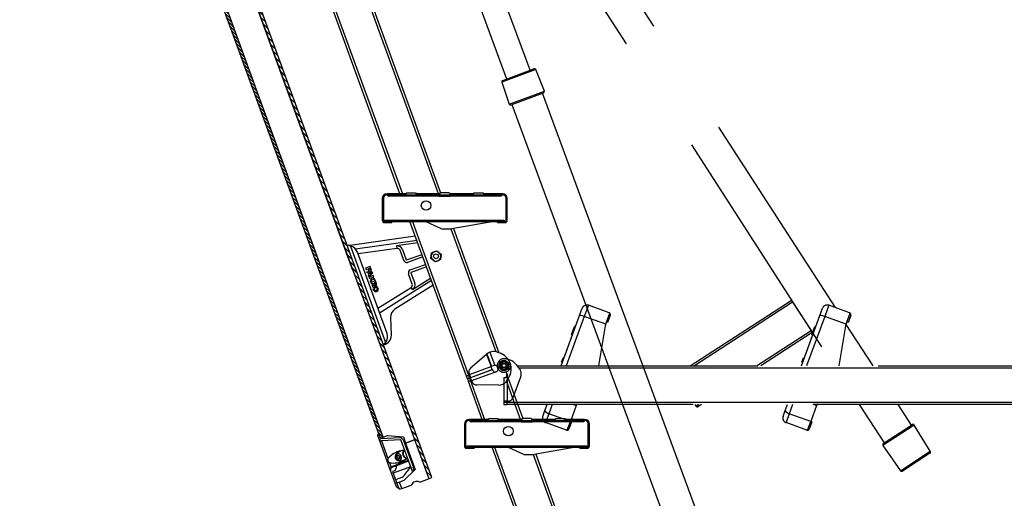
# Model space of a CAD drawing. Units: inches. Extents: x 0 to 15467, y 0 to 4113.
# Drawn here: x 4995 to 5302, y 2935 to 3085 of the extents above; entities that cross this region are included whole.
import ezdxf

# ---------------------------------------------------------------- set-up
doc = ezdxf.new("R2010")
doc.units = ezdxf.units.IN
doc.header["$MEASUREMENT"] = 0
doc.linetypes.add('HIDDEN', pattern=[0.375, 0.25, -0.125])
doc.layers.add('CONSTRUCTION', color=40, linetype='Continuous', lineweight=20)
doc.layers.add('FAKRO TEXT', color=80, linetype='Continuous', lineweight=9)
doc.layers.add('FAKRO LOFT LADDERS', color=7, linetype='Continuous')

# ---------------------------------------------------------------- blocks, each defined once
blk = doc.blocks.new('SE1')
at = {"layer": 'FAKRO LOFT LADDERS', "color": 7, "linetype": 'HIDDEN', "ltscale": 50}
for p, q in [((128.463, 164.922), (154.835, 124.009)), ((127.053, 164.005), (154.782, 120.97)), ((141.545, 123.591), (141.687, 123.979)), ((143.088, 123.735), (142.007, 124.128)), ((147.303, 120.97), (152.561, 124.387)), ((152.561, 124.387), (152.627, 124.287)), ((152.627, 124.287), (153.586, 122.811)), ((154.045, 123.591), (154.187, 123.979)), ((155.588, 123.735), (154.507, 124.128)), ((140.592, 120.97), (141.545, 123.591)), ((142.913, 123.139), (143.123, 123.713)), ((142.954, 123.251), (143.04, 123.486)), ((143.096, 123.466), (143.011, 123.231)), ((143.148, 123.607), (143.096, 123.466)), ((153.092, 120.97), (154.045, 123.591)), ((155.413, 123.139), (155.623, 123.713)), ((155.454, 123.251), (155.54, 123.486)), ((155.596, 123.466), (155.511, 123.231)), ((155.648, 123.607), (155.596, 123.466)), ((141.135, 122.61), (141.289, 123.033)), ((141.348, 123.049), (141.289, 123.033)), ((142.886, 123.063), (142.528, 120.97)), ((142.913, 123.139), (142.886, 123.063)), ((143.011, 123.231), (142.954, 123.251)), ((153.635, 122.61), (153.789, 123.033)), ((153.848, 123.049), (153.789, 123.033)), ((155.386, 123.063), (155.028, 120.97)), ((155.413, 123.139), (155.386, 123.063)), ((156.81, 120.97), (155.409, 123.126)), ((155.511, 123.231), (155.454, 123.251)), ((140.764, 121.444), (141.17, 122.56)), ((141.135, 122.61), (141.17, 122.56)), ((153.651, 122.71), (150.973, 120.97)), ((153.264, 121.444), (153.67, 122.56)), ((153.586, 122.811), (153.651, 122.71)), ((153.635, 122.61), (153.67, 122.56)), ((153.651, 122.71), (153.664, 122.69)), ((140.614, 121.177), (140.691, 121.388)), ((140.75, 121.404), (140.691, 121.388)), ((153.114, 121.177), (153.191, 121.388)), ((153.25, 121.404), (153.191, 121.388)), ((137.347, 120.896), (137.372, 121.038)), ((137.458, 120.804), (137.347, 120.896)), ((137.372, 121.038), (137.398, 121.181)), ((137.398, 121.181), (137.533, 121.23)), ((137.533, 121.23), (137.669, 121.279)), ((137.669, 121.279), (137.779, 121.187)), ((137.779, 121.187), (137.89, 121.094)), ((137.865, 120.952), (137.84, 120.81)), ((137.89, 121.094), (137.865, 120.952)), ((138.451, 120.808), (138.292, 121.014)), ((138.326, 120.97), (185.519, 120.97)), ((137.569, 120.711), (137.458, 120.804)), ((137.704, 120.76), (137.569, 120.711)), ((137.619, 120.645), (137.669, 120.645)), ((137.619, 120.37), (137.619, 119.145)), ((137.619, 120.37), (137.669, 120.37)), ((137.84, 120.81), (137.704, 120.76)), ((137.769, 120.421), (137.769, 120.595)), ((137.794, 120.52), (137.794, 120.495)), ((138.485, 120.382), (138.08, 119.307)), ((137.619, 119.145), (137.619, 119.095)), ((137.769, 119.145), (137.619, 119.145)), ((137.619, 119.145), (137.619, 119.145)), ((137.794, 119.145), (137.619, 119.145)), ((137.619, 119.095), (137.619, 118.97)), ((137.619, 118.97), (137.769, 118.97)), ((137.769, 119.145), (137.769, 119.095)), ((137.769, 119.145), (137.769, 119.145)), ((137.769, 119.145), (137.769, 119.145)), ((137.769, 119.095), (137.769, 118.97)), ((184.951, 118.97), (137.769, 118.97)), ((137.794, 119.145), (137.846, 119.145)), ((139.747, 118.65), (139.864, 118.97)), ((141.373, 118.906), (141.071, 118.077)), ((141.396, 118.97), (141.373, 118.906)), ((147.615, 118.877), (147.555, 118.97)), ((147.861, 118.948), (147.719, 118.855)), ((147.853, 118.97), (147.863, 118.955)), ((147.865, 118.95), (147.863, 118.955)), ((147.896, 118.97), (147.865, 118.95)), ((152.247, 118.65), (152.364, 118.97)), ((153.873, 118.906), (153.571, 118.077)), ((153.896, 118.97), (153.873, 118.906)), ((156.082, 118.97), (157.384, 116.967)), ((158.809, 117.893), (158.109, 118.97)), ((139.635, 118.341), (139.747, 118.65)), ((152.135, 118.341), (152.247, 118.65)), ((140.865, 117.627), (139.784, 118.02)), ((140.905, 117.621), (141.071, 118.077)), ((140.988, 117.848), (141.071, 118.077)), ((141.044, 117.828), (140.993, 117.687)), ((141.127, 118.056), (141.044, 117.828)), ((141.071, 118.077), (141.127, 118.056)), ((141.13, 118.063), (141.073, 118.083)), ((141.13, 118.063), (141.127, 118.056)), ((153.365, 117.627), (152.284, 118.02)), ((153.405, 117.621), (153.571, 118.077)), ((153.488, 117.848), (153.571, 118.077)), ((153.544, 117.828), (153.493, 117.687)), ((153.627, 118.056), (153.544, 117.828)), ((153.571, 118.077), (153.627, 118.056)), ((153.63, 118.063), (153.573, 118.083)), ((153.63, 118.063), (153.627, 118.056)), ((157.391, 116.972), (158.802, 117.888)), ((158.804, 117.89), (158.847, 117.918)), ((159.787, 116.528), (158.95, 117.893)), ((157.327, 116.838), (158.234, 115.519)), ((157.389, 116.97), (157.346, 116.942)), ((159.764, 116.426), (158.336, 115.499))]:
    blk.add_line(p, q, dxfattribs=at)
at = {"layer": 'FAKRO LOFT LADDERS', "color": 7, "linetype": 'Continuous', "ltscale": 50}
for p, q in [((138.975, 136.363), (133.242, 151.932)), ((132.334, 150.636), (137.756, 135.914)), ((132.208, 129.939), (128.447, 140.274)), ((128.574, 140.274), (132.336, 129.939)), ((134.209, 129.939), (130.592, 139.876)), ((130.712, 139.897), (134.319, 129.989)), ((139.274, 136.395), (137.507, 135.744)), ((137.552, 135.839), (139.179, 136.438)), ((139.719, 135.28), (139.274, 136.395)), ((137.507, 135.744), (137.892, 134.607)), ((137.892, 134.607), (139.719, 135.28)), ((137.987, 134.56), (139.677, 135.183)), ((137.988, 134.561), (139.676, 135.182)), ((150.412, 105.888), (139.63, 135.165)), ((138.034, 134.578), (145.758, 113.605)), ((131.289, 129.689), (131.289, 128.539)), ((131.349, 129.689), (131.349, 128.539)), ((132.529, 129.939), (131.539, 129.939)), ((134.226, 129.864), (131.635, 129.864)), ((134.252, 129.804), (131.635, 129.804)), ((132.476, 129.864), (132.564, 129.989)), ((132.564, 129.989), (133.014, 129.989)), ((133.014, 129.989), (133.101, 129.864)), ((134.237, 129.939), (133.049, 129.939)), ((134.226, 129.864), (134.314, 129.989)), ((137.442, 129.864), (134.226, 129.864)), ((134.279, 129.939), (134.237, 129.939)), ((134.252, 129.804), (134.825, 129.804)), ((134.314, 129.989), (134.322, 129.989)), ((134.755, 129.989), (134.322, 129.989)), ((134.755, 129.989), (134.764, 129.989)), ((134.764, 129.989), (134.851, 129.864)), ((134.841, 129.939), (134.799, 129.939)), ((137.442, 129.804), (134.825, 129.804)), ((136.029, 129.939), (134.841, 129.939)), ((135.976, 129.864), (136.064, 129.989)), ((136.064, 129.989), (136.514, 129.989)), ((136.514, 129.989), (136.601, 129.864)), ((137.539, 129.939), (136.549, 129.939)), ((137.729, 128.539), (137.729, 129.689)), ((137.789, 128.539), (137.789, 129.689)), ((131.429, 128.559), (137.629, 128.559)), ((131.429, 128.499), (131.429, 128.559)), ((137.629, 128.559), (137.629, 128.499)), ((131.389, 128.499), (131.789, 128.499)), ((131.389, 128.439), (131.789, 128.439)), ((131.429, 128.499), (137.629, 128.499)), ((131.789, 128.499), (131.789, 128.439)), ((133.941, 125.178), (132.732, 128.499)), ((132.86, 128.499), (133.131, 127.754)), ((134.223, 128.176), (133.582, 128.476)), ((134.338, 128.122), (134.223, 128.176)), ((134.343, 128.12), (134.338, 128.122)), ((134.866, 128.099), (134.444, 128.099)), ((137.207, 121.702), (134.879, 128.099)), ((137.089, 128.499), (134.911, 128.103)), ((134.999, 128.119), (137.35, 121.661)), ((137.289, 128.499), (137.689, 128.499)), ((137.289, 128.439), (137.289, 128.499)), ((137.289, 128.439), (137.689, 128.439)), ((129.616, 127.266), (133.01, 127.737)), ((133.098, 127.496), (129.906, 127.052)), ((133.131, 127.754), (135.777, 120.484)), ((129.457, 127.23), (129.562, 127.268)), ((129.569, 127.249), (129.562, 127.268)), ((129.616, 127.266), (129.636, 127.212)), ((129.636, 127.212), (131.464, 122.19)), ((132.055, 127.087), (130.031, 126.806)), ((133.143, 127.372), (132.037, 127.218)), ((132.037, 127.218), (132.055, 127.091)), ((132.055, 127.087), (132.055, 127.091)), ((132.214, 126.992), (132.218, 126.993)), ((132.409, 126.455), (132.214, 126.992)), ((132.339, 127.037), (132.534, 126.501)), ((133.988, 126.91), (134.121, 126.966)), ((134.121, 126.966), (134.236, 126.88)), ((131.538, 122.666), (129.999, 126.895)), ((132.409, 126.455), (132.413, 126.457)), ((132.56, 126.488), (133.358, 126.779)), ((133.404, 126.654), (132.605, 126.364)), ((133.821, 126.566), (133.838, 126.71)), ((133.936, 126.48), (133.821, 126.566)), ((133.838, 126.71), (133.855, 126.853)), ((133.855, 126.853), (133.988, 126.91)), ((134.052, 126.393), (133.936, 126.48)), ((134.317, 126.507), (134.185, 126.45)), ((134.236, 126.88), (134.352, 126.793)), ((134.335, 126.65), (134.317, 126.507)), ((134.352, 126.793), (134.335, 126.65)), ((130.663, 126.145), (130.428, 126.06)), ((130.428, 126.06), (130.449, 126.001)), ((130.449, 126.001), (130.543, 126.035)), ((130.543, 126.035), (130.582, 125.93)), ((130.582, 125.93), (130.629, 125.947)), ((130.59, 126.052), (130.637, 126.069)), ((130.629, 125.947), (130.59, 126.052)), ((130.637, 126.069), (130.693, 125.917)), ((130.74, 125.934), (130.663, 126.145)), ((132.605, 126.364), (132.604, 126.368)), ((132.749, 125.97), (133.547, 126.26)), ((133.593, 126.136), (132.794, 125.845)), ((134.185, 126.45), (134.052, 126.393)), ((130.512, 125.827), (130.494, 125.879)), ((130.494, 125.879), (130.765, 125.863)), ((130.567, 125.824), (130.512, 125.827)), ((130.609, 125.707), (130.567, 125.824)), ((130.57, 125.67), (130.609, 125.707)), ((130.588, 125.619), (130.57, 125.67)), ((130.787, 125.805), (130.588, 125.619)), ((130.834, 125.675), (130.599, 125.59)), ((130.599, 125.59), (130.62, 125.531)), ((130.62, 125.531), (130.698, 125.56)), ((130.725, 125.816), (130.621, 125.821)), ((130.621, 125.821), (130.649, 125.744)), ((130.649, 125.744), (130.725, 125.816)), ((130.757, 125.528), (130.664, 125.41)), ((130.684, 125.355), (130.801, 125.504)), ((130.693, 125.917), (130.74, 125.934)), ((130.698, 125.56), (130.757, 125.528)), ((130.761, 125.583), (130.855, 125.617)), ((130.893, 125.511), (130.761, 125.583)), ((130.765, 125.863), (130.787, 125.805)), ((130.801, 125.504), (130.919, 125.441)), ((130.855, 125.617), (130.834, 125.675)), ((130.919, 125.441), (130.893, 125.511)), ((132.852, 125.237), (132.657, 125.774)), ((132.782, 125.819), (132.977, 125.283)), ((132.863, 124.95), (133.808, 125.543)), ((130.664, 125.41), (130.684, 125.355)), ((130.936, 125.394), (130.701, 125.308)), ((130.701, 125.308), (130.723, 125.249)), ((130.723, 125.249), (130.817, 125.284)), ((130.825, 125.26), (130.763, 125.138)), ((130.763, 125.138), (130.787, 125.073)), ((130.787, 125.073), (130.849, 125.196)), ((130.817, 125.284), (130.825, 125.26)), ((130.843, 124.918), (130.833, 124.946)), ((130.911, 125.318), (130.864, 125.301)), ((130.864, 125.301), (130.894, 125.218)), ((130.89, 124.935), (130.88, 124.963)), ((130.906, 125.103), (130.911, 125.105)), ((130.941, 125.236), (130.911, 125.318)), ((130.923, 125.056), (130.928, 125.058)), ((130.988, 125.253), (130.936, 125.394)), ((131.021, 125.015), (131.031, 124.986)), ((131.061, 123.977), (132.792, 125.062)), ((131.068, 125.032), (131.078, 125.004)), ((133.855, 125.415), (131.154, 123.722)), ((133.941, 125.178), (131.953, 123.931)), ((132.795, 125.059), (132.792, 125.062)), ((132.863, 124.95), (132.795, 125.059)), ((135.664, 120.443), (133.941, 125.178)), ((130.988, 124.894), (130.983, 124.892)), ((131.005, 124.847), (131, 124.845)), ((142.007, 124.128), (141.795, 123.546)), ((152.627, 124.287), (147.523, 120.97)), ((154.507, 124.128), (154.295, 123.546)), ((131.719, 123.483), (131.763, 122.591)), ((141.795, 123.546), (140.858, 120.97)), ((142.913, 123.139), (141.795, 123.546)), ((143.04, 123.486), (143.096, 123.466)), ((154.295, 123.546), (153.358, 120.97)), ((155.413, 123.139), (154.295, 123.546)), ((155.54, 123.486), (155.596, 123.466)), ((150.753, 120.97), (153.586, 122.811)), ((131.437, 122.118), (131.343, 122.084)), ((131.349, 122.065), (131.443, 122.1)), ((131.443, 122.1), (131.437, 122.118)), ((131.443, 122.1), (131.46, 122.105)), ((131.464, 122.19), (131.489, 122.12)), ((136.717, 121.575), (135.875, 120.851)), ((136.717, 121.575), (136.949, 120.938)), ((136.731, 121.611), (136.973, 120.946)), ((136.889, 121.686), (137.138, 121.003)), ((137.37, 121.655), (137.211, 121.701)), ((135.82, 120.527), (136.949, 120.938)), ((136.973, 120.946), (136.949, 120.938)), ((137.009, 120.773), (136.949, 120.938)), ((137.065, 120.98), (136.973, 120.946)), ((137.273, 120.922), (137.29, 120.875)), ((137.29, 120.875), (137.307, 120.828)), ((137.347, 120.896), (137.372, 121.038)), ((137.458, 120.804), (137.347, 120.896)), ((137.372, 121.038), (137.398, 121.181)), ((137.398, 121.181), (137.533, 121.23)), ((137.533, 121.23), (137.669, 121.279)), ((137.669, 121.279), (137.779, 121.187)), ((137.779, 121.187), (137.89, 121.094)), ((137.865, 120.952), (137.84, 120.81)), ((137.89, 121.094), (137.865, 120.952)), ((185.519, 120.85), (138.418, 120.85)), ((135.664, 120.443), (135.782, 120.486)), ((135.716, 120.302), (135.664, 120.443)), ((135.716, 120.302), (135.833, 120.345)), ((135.833, 120.345), (135.716, 120.302)), ((135.782, 120.486), (135.829, 120.503)), ((135.833, 120.345), (135.782, 120.486)), ((135.803, 120.576), (135.82, 120.527)), ((135.88, 120.362), (135.82, 120.527)), ((135.829, 120.503), (135.829, 120.503)), ((135.829, 120.503), (135.88, 120.362)), ((135.829, 120.503), (135.829, 120.503)), ((135.833, 120.345), (135.88, 120.362)), ((135.88, 120.362), (135.833, 120.345)), ((135.833, 120.345), (135.885, 120.204)), ((137.031, 120.781), (135.88, 120.362)), ((137.009, 120.773), (135.88, 120.362)), ((135.88, 120.362), (135.88, 120.362)), ((135.931, 120.221), (135.88, 120.362)), ((135.88, 120.362), (135.88, 120.362)), ((135.94, 120.198), (135.88, 120.362)), ((137.209, 120.66), (135.94, 120.198)), ((137.031, 120.781), (137.048, 120.734)), ((137.232, 120.668), (137.209, 120.66)), ((137.569, 120.711), (137.458, 120.804)), ((137.704, 120.76), (137.569, 120.711)), ((137.84, 120.81), (137.704, 120.76)), ((137.728, 120.149), (137.867, 120.369)), ((137.794, 120.495), (137.794, 119.145)), ((137.837, 120.322), (138.594, 118.243)), ((135.716, 120.302), (135.767, 120.162)), ((135.885, 120.204), (135.767, 120.162)), ((136.484, 118.193), (135.767, 120.162)), ((135.88, 120.203), (136.611, 118.193)), ((135.931, 120.221), (135.885, 120.204)), ((135.932, 120.221), (135.931, 120.221)), ((135.931, 120.221), (135.932, 120.221)), ((135.94, 120.198), (135.958, 120.149)), ((137.339, 119.971), (136.19, 119.984)), ((138.484, 118.193), (137.756, 120.194)), ((137.619, 119.095), (137.769, 119.095)), ((137.769, 119.09), (184.864, 119.09)), ((140.13, 118.97), (139.953, 118.484)), ((141.373, 118.906), (141.197, 118.97)), ((147.678, 118.918), (147.615, 118.877)), ((147.644, 118.97), (147.678, 118.918)), ((147.678, 118.918), (147.758, 118.97)), ((147.678, 118.918), (147.719, 118.855)), ((147.861, 118.948), (147.847, 118.97)), ((152.63, 118.97), (152.453, 118.484)), ((153.873, 118.906), (153.697, 118.97)), ((139.953, 118.484), (139.784, 118.02)), ((141.071, 118.077), (139.953, 118.484)), ((152.453, 118.484), (152.284, 118.02)), ((153.571, 118.077), (152.453, 118.484)), ((135.564, 117.943), (135.564, 116.793)), ((135.624, 117.943), (135.624, 116.793)), ((136.804, 118.193), (135.814, 118.193)), ((138.501, 118.118), (135.911, 118.118)), ((138.527, 118.058), (135.911, 118.058)), ((136.751, 118.118), (136.839, 118.243)), ((136.839, 118.243), (137.289, 118.243)), ((137.289, 118.243), (137.376, 118.118)), ((138.512, 118.193), (137.324, 118.193)), ((138.501, 118.118), (138.589, 118.243)), ((141.717, 118.118), (138.501, 118.118)), ((138.554, 118.193), (138.512, 118.193)), ((138.527, 118.058), (139.101, 118.058)), ((138.589, 118.243), (138.598, 118.243)), ((139.03, 118.243), (138.598, 118.243)), ((139.03, 118.243), (139.039, 118.243)), ((139.039, 118.243), (139.126, 118.118)), ((139.116, 118.193), (139.074, 118.193)), ((141.717, 118.058), (139.101, 118.058)), ((140.304, 118.193), (139.116, 118.193)), ((140.251, 118.118), (140.339, 118.243)), ((140.339, 118.243), (140.789, 118.243)), ((140.789, 118.243), (140.876, 118.118)), ((141.814, 118.193), (140.824, 118.193)), ((141.044, 117.828), (140.988, 117.848)), ((142.004, 116.793), (142.004, 117.943)), ((142.064, 116.793), (142.064, 117.943)), ((153.544, 117.828), (153.488, 117.848)), ((158.95, 117.893), (157.327, 116.838)), ((135.664, 116.753), (136.064, 116.753)), ((135.704, 116.813), (141.904, 116.813)), ((135.704, 116.753), (135.704, 116.813)), ((135.704, 116.753), (141.904, 116.753)), ((136.064, 116.753), (136.064, 116.693)), ((140.759, 106.447), (137.008, 116.753)), ((137.135, 116.753), (140.887, 106.447)), ((138.498, 116.43), (137.858, 116.729)), ((141.364, 116.753), (139.186, 116.357)), ((141.564, 116.753), (141.964, 116.753)), ((141.564, 116.693), (141.564, 116.753)), ((141.904, 116.813), (141.904, 116.753)), ((135.664, 116.693), (136.064, 116.693)), ((138.614, 116.376), (138.498, 116.43)), ((138.618, 116.374), (138.614, 116.376)), ((139.141, 116.353), (138.719, 116.353)), ((142.76, 106.447), (139.154, 116.353)), ((139.274, 116.373), (142.869, 106.497)), ((141.564, 116.693), (141.964, 116.693)), ((158.234, 115.519), (159.787, 116.528)), ((132.313, 114.594), (132.797, 114.771)), ((133.238, 114.931), (133.829, 115.146)), ((132.163, 114.567), (132.195, 114.552)), ((132.195, 114.552), (132.313, 114.594))]:
    blk.add_line(p, q, dxfattribs=at)
for centre, radius in [((133.572, 129.324), 0.25), ((134.086, 126.68), 0.125), ((137.619, 120.995), 0.2), ((137.619, 120.995), 0.2), ((137.619, 120.995), 0.125), ((137.619, 120.995), 0.1), ((137.847, 117.578), 0.25)]:
    blk.add_circle(centre, radius, dxfattribs=at)
at = {"layer": 'FAKRO LOFT LADDERS', "color": 7, "linetype": 'HIDDEN', "ltscale": 50}
for radius in [0.125, 0.1]:
    blk.add_circle((137.619, 120.995), radius, dxfattribs=at)
at = {"layer": 'FAKRO LOFT LADDERS', "color": 7, "linetype": 'Continuous', "ltscale": 50}
for centre, radius, start, end in [((139.205, 136.367), 0.075, 21.7176, 110.2176), ((137.578, 135.768), 0.075, 110.2176, 198.7176), ((139.668, 135.206), 0.025, 290.2176, 292.2488), ((139.649, 135.252), 0.075, 292.2488, 21.7176), ((137.963, 134.631), 0.075, 198.7176, 288.1865), ((137.979, 134.584), 0.025, 288.1865, 290.2176), ((131.539, 129.689), 0.25, 90, 180), ((131.539, 129.689), 0.19, 90, 180), ((131.539, 129.864), 0.075, 14.4775, 90), ((131.539, 129.864), 0.015, 14.4775, 90), ((131.635, 129.889), 0.085, 194.4775, 270), ((131.635, 129.889), 0.025, 194.4775, 270), ((137.442, 129.889), 0.025, 270, 345.5225), ((137.442, 129.889), 0.085, 270, 345.5225), ((137.539, 129.864), 0.075, 90, 165.5225), ((137.539, 129.864), 0.015, 90, 165.5225), ((137.539, 129.689), 0.25, 0, 90), ((137.539, 129.689), 0.19, 0, 90), ((131.389, 128.539), 0.1, 180, 270), ((131.389, 128.539), 0.04, 180, 270), ((137.689, 128.539), 0.04, 270, 0), ((137.689, 128.539), 0.1, 270, 0), ((133.477, 128.249), 0.25, 64.967, 90), ((134.444, 128.349), 0.25, 246.0967, 270), ((134.866, 128.349), 0.25, 270, 280.3048), ((129.606, 127.643), 0.378, 263.3198, 271.5348), ((129.529, 126.724), 0.5, 20, 77.6411), ((132.076, 126.941), 0.28, 20, 97.9138), ((132.076, 126.941), 0.147, 20, 97.9138), ((132.553, 126.507), 0.153, 200, 290), ((132.553, 126.507), 0.0201, 200, 290), ((134.086, 126.68), 0.25, 173.1576, 233.1576), ((134.086, 126.68), 0.25, 113.1576, 173.1576), ((134.086, 126.68), 0.25, 233.1576, 293.1576), ((134.086, 126.68), 0.25, 53.1576, 113.1576), ((134.086, 126.68), 0.25, 293.1576, 353.1576), ((134.086, 126.68), 0.25, 353.1576, 53.1576), ((132.801, 125.826), 0.153, 110, 200), ((132.801, 125.826), 0.0201, 110, 200), ((130.948, 124.988), 0.123, 110, 200), ((130.958, 124.96), 0.123, 200, 290), ((130.917, 125.227), 0.075, 204.4745, 20), ((130.948, 124.988), 0.0725, 110, 200), ((130.958, 124.96), 0.0725, 200, 290), ((130.917, 125.227), 0.025, 200, 20), ((130.953, 124.99), 0.122, 20, 110), ((130.953, 124.99), 0.0725, 20, 110), ((130.963, 124.962), 0.0725, 290, 20), ((130.963, 124.962), 0.122, 290, 20), ((132.714, 125.187), 0.147, 302.0862, 20), ((132.714, 125.187), 0.28, 302.0862, 20), ((132.219, 123.508), 0.5, 122.0862, 182.8375), ((131.068, 122.495), 0.5, 322.3589, 20), ((131.264, 122.566), 0.5, 296.7633, 2.8375), ((131.395, 122.276), 0.182, 290.8221, 301.2529), ((136.546, 121.674), 0.198, 329.817, 335.5492), ((138.265, 117.993), 3.941, 110.4307, 111.5403), ((137.072, 121.221), 0.5, 73.8418, 111.427), ((137.127, 120.816), 0.873, 20, 73.8418), ((136.037, 120.661), 0.25, 130.6744, 200), ((137.45, 119.917), 1.13, 106.0393, 109.9105), ((137.155, 120.88), 0.125, 20, 98.0737), ((137.189, 120.786), 0.125, 290, 20), ((137.619, 120.995), 0.35, 200, 20), ((137.619, 120.995), 0.25, 170, 230), ((137.619, 120.995), 0.25, 110, 170), ((137.619, 120.995), 0.25, 50, 110), ((137.619, 120.995), 0.25, 290, 350), ((137.619, 120.995), 0.25, 350, 50), ((137.149, 120.824), 0.85, 327.653, 20), ((137.166, 120.777), 0.125, 200, 290), ((137.619, 120.995), 0.25, 230, 290), ((136.193, 120.234), 0.25, 200, 269.3256), ((137.345, 120.471), 0.5, 269.3256, 319.9801), ((135.814, 117.943), 0.25, 90, 180), ((135.814, 117.943), 0.19, 90, 180), ((135.814, 118.118), 0.075, 14.4775, 90), ((135.814, 118.118), 0.015, 14.4775, 90), ((135.911, 118.143), 0.085, 194.4775, 270), ((135.911, 118.143), 0.025, 194.4775, 270), ((141.717, 118.143), 0.025, 270, 345.5225), ((141.717, 118.143), 0.085, 270, 345.5225), ((141.814, 118.118), 0.075, 90, 165.5225), ((141.814, 118.118), 0.015, 90, 165.5225), ((141.814, 117.943), 0.25, 0, 90), ((141.814, 117.943), 0.19, 0, 90), ((135.664, 116.793), 0.1, 180, 270), ((135.664, 116.793), 0.04, 180, 270), ((137.752, 116.503), 0.25, 64.967, 90), ((141.964, 116.793), 0.04, 270, 0), ((141.964, 116.793), 0.1, 270, 0), ((138.719, 116.603), 0.25, 246.0967, 270), ((139.141, 116.603), 0.25, 270, 280.3048), ((132.789, 114.794), 0.025, 290, 336.1869), ((133.086, 114.663), 0.3, 63.8131, 156.1869), ((133.229, 114.955), 0.025, 243.8131, 290)]:
    blk.add_arc(centre, radius, start, end, dxfattribs=at)
at = {"layer": 'FAKRO LOFT LADDERS', "color": 7, "linetype": 'HIDDEN', "ltscale": 50}
for centre, radius, start, end in [((141.922, 123.893), 0.25, 70, 160), ((154.422, 123.893), 0.25, 70, 160), ((143.054, 123.641), 0.0999, 46.4075, 70.0143), ((143.054, 123.641), 0.1, 340, 46.4218), ((155.554, 123.641), 0.0999, 46.4075, 70.0143), ((155.554, 123.641), 0.1, 340, 46.4218), ((137.619, 120.995), 0.35, 90, 270), ((137.619, 120.495), 0.85, 37.653, 90), ((137.619, 120.995), 0.25, 170, 230), ((137.619, 120.995), 0.25, 110, 170), ((137.619, 120.995), 0.25, 50, 110), ((137.619, 120.995), 0.25, 290, 350), ((137.619, 120.995), 0.25, 350, 50), ((137.619, 120.995), 0.25, 230, 290), ((137.669, 120.52), 0.125, 0, 90), ((137.669, 120.495), 0.125, 270, 0), ((137.669, 120.495), 0.125, 270, 323.1301), ((137.669, 120.495), 0.125, 270, 323.1301), ((138.018, 120.558), 0.5, 339.3256, 29.9801), ((137.846, 119.395), 0.25, 270, 339.3256), ((147.678, 118.918), 0.075, 213.0192, 303.0192), ((147.859, 118.952), 0.005, 303.0192, 33.0192), ((139.87, 118.255), 0.25, 160, 250), ((152.37, 118.255), 0.25, 160, 250), ((158.89, 117.752), 0.162, 121.9854, 123.0195), ((158.886, 117.854), 0.075, 31.5192, 121.4993), ((140.899, 117.721), 0.0999, 249.9857, 273.5925), ((140.899, 117.721), 0.1, 273.5782, 340), ((153.399, 117.721), 0.0999, 249.9857, 273.5925), ((153.399, 117.721), 0.1, 273.5782, 340), ((157.389, 116.88), 0.075, 124.5392, 214.5192), ((157.48, 116.836), 0.162, 123.019, 124.0531), ((159.723, 116.489), 0.075, 303.0192, 31.5192), ((158.296, 115.562), 0.075, 214.5192, 303.0192)]:
    blk.add_arc(centre, radius, start, end, dxfattribs=at)
at = {"layer": 'FAKRO LOFT LADDERS', "color": 7, "linetype": 'Continuous', "ltscale": 50}
for centre, ratio, start_param, end_param in [((141.78, 123.505), 0.173648, 4.712389, 6.283185), ((154.28, 123.505), 0.173648, 4.712389, 6.283185), ((139.982, 118.564), 0.34202, 0, 1.570796), ((152.482, 118.564), 0.34202, 0, 1.570796)]:
    blk.add_ellipse(centre, major_axis=(-0.235, 0.086), ratio=ratio, start_param=start_param, end_param=end_param, dxfattribs=at)
for points, knots in [([(129.636, 127.212), (129.628, 127.216), (129.62, 127.219), (129.605, 127.226), (129.598, 127.229), (129.586, 127.235), (129.581, 127.238), (129.573, 127.243), (129.57, 127.246), (129.569, 127.249)], [0, 0, 0, 0, 0.25, 0.25, 0.5, 0.5, 0.75, 0.75, 1, 1, 1, 1]), ([(131.343, 122.084), (131.343, 122.084), (131.342, 122.085), (131.343, 122.087), (131.343, 122.089), (131.345, 122.091), (131.346, 122.093), (131.348, 122.096), (131.351, 122.098), (131.354, 122.101), (131.357, 122.105), (131.36, 122.108), (131.364, 122.111), (131.369, 122.115), (131.373, 122.119), (131.382, 122.126), (131.397, 122.137), (131.415, 122.151), (131.43, 122.163), (131.441, 122.172), (131.453, 122.181), (131.46, 122.187), (131.464, 122.19)], [0, 0, 0, 0, 0.037043, 0.074009, 0.110895, 0.147701, 0.184422, 0.221056, 0.257601, 0.294055, 0.330415, 0.366679, 0.402844, 0.438908, 0.474869, 0.510724, 0.635181, 0.758232, 0.819266, 0.879912, 0.94016, 1, 1, 1, 1]), ([(131.437, 122.118), (131.436, 122.121), (131.436, 122.125), (131.438, 122.135), (131.44, 122.14), (131.446, 122.153), (131.449, 122.159), (131.457, 122.174), (131.46, 122.182), (131.464, 122.19)], [0, 0, 0, 0, 0.25, 0.25, 0.5, 0.5, 0.75, 0.75, 1, 1, 1, 1]), ([(136.731, 121.611), (136.731, 121.611), (136.731, 121.61), (136.731, 121.608), (136.731, 121.606), (136.73, 121.603), (136.729, 121.601), (136.729, 121.598), (136.727, 121.595), (136.727, 121.594), (136.726, 121.593)], [0, 0, 0, 0, 0.120006, 0.241356, 0.364095, 0.488265, 0.613904, 0.74105, 0.869738, 1, 1, 1, 1]), ([(136.731, 121.611), (136.731, 121.613), (136.733, 121.615), (136.742, 121.621), (136.748, 121.624), (136.763, 121.632), (136.772, 121.637), (136.794, 121.647), (136.805, 121.653), (136.818, 121.659)], [0, 0, 0, 0, 0.25, 0.25, 0.5, 0.5, 0.75, 0.75, 1, 1, 1, 1])]:
    blk.add_open_spline(points, degree=3, knots=knots, dxfattribs=at)
blk = doc.blocks.new('LML B120')
at = {"layer": 'FAKRO LOFT LADDERS', "linetype": 'Continuous'}
h = blk.add_hatch(dxfattribs=at)
h.set_pattern_fill('LINE', color=256, angle=135, style=0)
h.set_pattern_definition([(135, (-10225.6597, -4660.7215), (-2.245064, -2.245064), [])])
h.paths.add_polyline_path([(448.3, -1374.1), (445.9, -1374.9), (51.4, -290.8), (53.7, -289.9), (54.3, -290.2), (448.6, -1373.4)])
h = blk.add_hatch(dxfattribs=at)
h.set_pattern_fill('LINE', color=256, scale=0.629921, angle=135, style=0)
h.set_pattern_definition([(135, (-12808.3945, -4470.1378), (-1.41421356, -1.41421356), [])])
h.paths.add_polyline_path([(20.5, -302.5), (20.8, -301.9), (23.2, -301), (398.3, -1331.6), (395.4, -1332.6)])
for p, q in [((51.4, -290.8), (445.7, -1374.2)), ((54.3, -290.2), (448.6, -1373.4)), ((395.2, -1332), (20.5, -302.5)), ((398.3, -1331.6), (23.2, -301)), ((367, -1158.1), (159.8, -588.7)), ((338.8, -1168.4), (131.6, -598.9)), ((394.3, -1333.9), (392.8, -1329.9)), ((393.7, -1327.9), (395.7, -1333.2)), ((398.3, -1331.6), (403, -1329.9)), ((403, -1329.9), (419.5, -1331.3)), ((402.6, -1356.6), (394.3, -1333.9)), ((395.4, -1332.6), (398.3, -1331.6)), ((415.7, -1332.5), (396.2, -1333.6)), ((416.5, -1334.4), (396.8, -1335.5)), ((396.8, -1335.5), (403.4, -1353.8)), ((417, -1334.8), (428.8, -1367.1)), ((419.3, -1334), (418.9, -1334.1)), ((419.3, -1334), (421.5, -1340)), ((419.5, -1331.3), (421.8, -1337.9)), ((420.9, -1338.3), (421.8, -1337.9)), ((421.8, -1337.9), (420.9, -1338.3)), ((421.5, -1340), (430, -1363.3)), ((421.8, -1337.9), (431.2, -1334.5)), ((431.2, -1334.5), (421.8, -1337.9)), ((421.8, -1337.9), (431.8, -1365.2)), ((405.5, -1364.7), (402.6, -1356.6)), ((405.1, -1358.3), (406.7, -1362.8)), ((410.9, -1362), (411.9, -1361.7)), ((411.9, -1361.7), (424.9, -1356.5)), ((412.4, -1362.7), (411.9, -1361.7)), ((406.2, -1366.5), (405.5, -1364.7)), ((412.3, -1383.4), (406.2, -1366.5)), ((410.9, -1362), (407.6, -1363.3)), ((410.5, -1366.7), (408.2, -1367.6)), ((408.2, -1367.6), (414.3, -1384.3)), ((427, -1362.7), (408.8, -1369.3)), ((411.7, -1364.2), (410.5, -1366.7)), ((412.2, -1363.1), (411.7, -1364.2)), ((412.2, -1363.1), (412.4, -1362.7)), ((431.8, -1365.2), (420.1, -1376.9)), ((427, -1362.8), (426.6, -1363.4)), ((427, -1362.7), (427, -1362.8)), ((428.8, -1367.1), (430.3, -1365.5)), ((429.5, -1363.4), (430, -1363.3)), ((430.3, -1365.5), (429.5, -1363.4)), ((429.7, -1363.4), (429.6, -1363.5)), ((415.4, -1378.6), (412.5, -1379.6)), ((420.1, -1376.9), (415.4, -1378.6)), ((417.8, -1385.2), (415.4, -1378.6)), ((417.8, -1385.2), (415.4, -1378.6)), ((448.3, -1374.1), (448.6, -1373.4)), ((414.3, -1384.3), (415, -1385.6))]:
    blk.add_line(p, q, dxfattribs=at)
for centre, radius, start, end in [((422.8, -1370.8), 25.7, 103.6355, 138.7538), ((429, -1351.4), 15.5, 176.2134, 179.0348), ((415.8, -1316.1), 34.4, 266.1006, 268.3076), ((430.3, -1351.5), 15.5, 176.2134, 179.0347), ((415.3, -1351.2), 0.492, 177.407, 266.5741), ((425, -1348.8), 5.87, 151.3327, 197.3317), ((424.8, -1348.3), 5.87, 202.6683, 248.6673), ((409, -1332.9), 25.7, 261.2462, 296.3645), ((2030.1, -5541.3), 4482.9, 110.99, 111.2179), ((429.9, -1351.5), 17.4, 180.0726, 184.9369), ((414.7, -1330.9), 20.7, 263.8588, 265.5164), ((414.7, -1332.4), 20.7, 263.8587, 265.5166), ((413, -1353.7), 0.564, 4.2156, 79.7655), ((426.6, -1352.2), 13.1, 186.0873, 189.236), ((416, -1320), 34.4, 266.1007, 268.3075), ((415.3, -1353.6), 0.41, 87.9832, 188.6169), ((428, -1352.3), 13.1, 186.0871, 189.2362), ((416.1, -1315.1), 36.6, 268.7186, 269.8529), ((416.1, -1316.6), 36.6, 268.7186, 269.8529), ((433.4, -1351.7), 17.4, 180.0727, 184.9369), ((408.5, -1365.7), 2.5, 111.5, 200), ((408.4, -1364.5), 2.47, 135.011, 161.6053), ((409, -1365.7), 3.71, 111.1916, 127.6173), ((234.5, -1221.4), 238.9, 320.8441, 323.545), ((416.3, -1369.5), 4.36, 291.4785, 321.2988)]:
    blk.add_arc(centre, radius, start, end, dxfattribs=at)
at = {"layer": 'FAKRO LOFT LADDERS', "linetype": 'Continuous', "extrusion": (0, 0, -1)}
blk.add_ellipse((414.5, -1352.3), major_axis=(-1.2, 3.29), ratio=0.866025, dxfattribs=at)
for centre, major_axis, ratio, start_param, end_param in [((437.9, -1343.8), (18.6, 6.8), 0.491887, 2.690087, 3.593099), ((424.1, -1355.7), (0.462, 0.168), 0.411961, 0, 1.277207), ((407.9, -1363.8), (-2.35, -0.86), 0.352371, 0, 0.868857)]:
    blk.add_ellipse(centre, major_axis=major_axis, ratio=ratio, start_param=start_param, end_param=end_param, dxfattribs=at)
at = {"layer": 'FAKRO LOFT LADDERS', "linetype": 'Continuous'}
for points, knots in [([(393.7, -1327.9), (393.4, -1328.1), (393.1, -1328.4), (392.7, -1329.1), (392.7, -1329.5), (392.8, -1329.9)], [0, 0, 0, 0, 0.5, 0.5, 1, 1, 1, 1]), ([(394.3, -1333.9), (394.5, -1334.4), (394.8, -1334.8), (395.7, -1335.4), (396.3, -1335.6), (396.8, -1335.5)], [0, 0, 0, 0, 0.5, 0.5, 1, 1, 1, 1]), ([(395.7, -1333.2), (395.7, -1333.2), (395.7, -1333.2), (395.7, -1333.2), (395.7, -1333.3), (395.7, -1333.3), (395.8, -1333.4), (395.8, -1333.4), (395.8, -1333.4), (395.8, -1333.5), (395.9, -1333.5), (395.9, -1333.5), (396, -1333.5), (396, -1333.6), (396.1, -1333.6), (396.2, -1333.6), (396.2, -1333.6), (396.2, -1333.6), (396.2, -1333.6)], [0, 0, 0, 0, 0.036256, 0.036256, 0.036256, 0.300727, 0.300727, 0.300727, 0.464815, 0.464815, 0.464815, 0.729287, 0.729287, 0.729287, 0.993759, 0.993759, 0.993759, 1, 1, 1, 1]), ([(418.9, -1334.1), (418.5, -1333.6), (418.1, -1333.1), (417, -1332.6), (416.3, -1332.4), (415.7, -1332.5)], [0, 0, 0, 0, 0.5, 0.5, 1, 1, 1, 1]), ([(417, -1334.8), (416.9, -1334.7), (416.9, -1334.6), (416.7, -1334.5), (416.6, -1334.4), (416.5, -1334.4)], [0, 0, 0, 0, 0.5, 0.5, 1, 1, 1, 1]), ([(417, -1346.1), (416.7, -1346.2), (416.2, -1346.3), (415.6, -1346.6), (415.1, -1346.9), (414.4, -1347.3), (413.6, -1347.8), (412.6, -1348.7), (411.8, -1349.6), (411.1, -1350.8), (410.8, -1352.1), (410.9, -1353.6), (411.7, -1354.8), (412.9, -1355.6), (414.2, -1356.1), (415.9, -1356.4), (417.5, -1356.3), (419.2, -1355.9), (419.9, -1355.7), (420.4, -1355.5)], [0, 0, 0, 0, 0.040143, 0.074412, 0.102725, 0.125144, 0.193262, 0.250298, 0.318362, 0.375449, 0.442799, 0.500099, 0.557351, 0.624749, 0.681876, 0.749904, 0.874877, 0.92794, 1, 1, 1, 1]), ([(413.1, -1351.6), (413.1, -1351.6), (413.2, -1351.6), (413.2, -1351.6), (413.2, -1351.6), (413.3, -1351.6), (413.3, -1351.5), (413.4, -1351.5), (413.4, -1351.5), (413.4, -1351.4), (413.4, -1351.4), (413.5, -1351.3), (413.5, -1351.3), (413.5, -1351.2), (413.5, -1351.2), (413.5, -1351.2)], [0, 0, 0, 0, 0.213137, 0.213137, 0.213137, 0.426643, 0.426643, 0.426643, 0.638585, 0.638585, 0.638585, 0.849913, 0.849913, 0.849913, 1, 1, 1, 1]), ([(416.7, -1345.8), (416.8, -1345.7), (417, -1345.7), (417.3, -1345.6), (417.4, -1345.6), (417.6, -1345.5), (417.6, -1345.5), (417.7, -1345.5), (417.7, -1345.5), (417.8, -1345.5), (417.9, -1345.5), (418.1, -1345.5), (418.1, -1345.4), (418.3, -1345.4), (418.3, -1345.4), (418.5, -1345.4), (418.6, -1345.4), (418.7, -1345.4), (418.8, -1345.4), (418.9, -1345.4), (418.9, -1345.4), (419, -1345.4), (419, -1345.4), (419.1, -1345.4), (419.1, -1345.4), (419.1, -1345.4), (419.2, -1345.4), (419.2, -1345.4), (419.2, -1345.4), (419.3, -1345.4), (419.3, -1345.4), (419.3, -1345.4), (419.3, -1345.4), (419.3, -1345.4), (419.3, -1345.4), (419.4, -1345.4), (419.4, -1345.4), (419.5, -1345.5), (419.5, -1345.5), (419.5, -1345.5), (419.6, -1345.5), (419.6, -1345.5), (419.6, -1345.5), (419.6, -1345.5), (419.6, -1345.5), (419.7, -1345.5), (419.7, -1345.5), (419.7, -1345.6), (419.7, -1345.6), (419.7, -1345.6), (419.8, -1345.6), (419.8, -1345.6), (419.8, -1345.6), (419.8, -1345.6), (419.8, -1345.6), (419.8, -1345.7), (419.8, -1345.7), (419.8, -1345.7), (419.8, -1345.7), (419.9, -1345.7), (419.9, -1345.7), (419.9, -1345.8), (419.9, -1345.8), (419.9, -1345.8), (419.9, -1345.8), (419.9, -1345.9), (419.9, -1345.9), (419.9, -1345.9), (419.9, -1345.9), (419.8, -1346)], [0, 0, 0, 0, 0.125, 0.125, 0.25, 0.25, 0.28125, 0.28125, 0.3125, 0.3125, 0.375, 0.375, 0.4375, 0.4375, 0.5, 0.5, 0.5625, 0.5625, 0.625, 0.625, 0.65625, 0.65625, 0.671875, 0.671875, 0.6875, 0.6875, 0.71875, 0.71875, 0.734375, 0.734375, 0.742188, 0.742188, 0.746094, 0.746094, 0.75, 0.75, 0.78125, 0.78125, 0.8125, 0.8125, 0.820312, 0.820312, 0.828125, 0.828125, 0.84375, 0.84375, 0.859375, 0.859375, 0.875, 0.875, 0.882812, 0.882812, 0.890625, 0.890625, 0.90625, 0.90625, 0.914062, 0.914062, 0.921875, 0.921875, 0.9375, 0.9375, 0.953125, 0.953125, 0.96875, 0.96875, 0.984375, 0.984375, 1, 1, 1, 1]), ([(419.7, -1345.9), (419.7, -1345.9), (419.7, -1345.9), (419.7, -1345.8), (419.7, -1345.8), (419.8, -1345.8), (419.8, -1345.8), (419.8, -1345.8), (419.8, -1345.8), (419.8, -1345.8), (419.8, -1345.8), (419.7, -1345.7), (419.7, -1345.7), (419.7, -1345.7), (419.7, -1345.7), (419.7, -1345.7), (419.7, -1345.7), (419.7, -1345.7), (419.7, -1345.7), (419.7, -1345.7), (419.7, -1345.7), (419.6, -1345.7), (419.6, -1345.7), (419.6, -1345.7), (419.6, -1345.7), (419.6, -1345.7), (419.5, -1345.7), (419.5, -1345.7), (419.5, -1345.7), (419.5, -1345.7), (419.5, -1345.7), (419.5, -1345.6), (419.4, -1345.6), (419.4, -1345.6), (419.3, -1345.6), (419.3, -1345.6), (419.3, -1345.6), (419.3, -1345.6), (419.3, -1345.6), (419.3, -1345.6), (419.3, -1345.6), (419.2, -1345.6), (419.2, -1345.6), (419.2, -1345.6), (419.1, -1345.6), (419.1, -1345.6), (419.1, -1345.6), (419, -1345.6), (419, -1345.6), (419, -1345.6), (418.9, -1345.6), (418.8, -1345.6), (418.8, -1345.7), (418.6, -1345.7), (418.6, -1345.7), (418.4, -1345.7), (418.4, -1345.7), (418.2, -1345.7), (418.2, -1345.7), (418, -1345.8), (418, -1345.8), (417.9, -1345.8), (417.8, -1345.8), (417.8, -1345.8), (417.8, -1345.8), (417.6, -1345.9), (417.5, -1345.9), (417.2, -1346), (417.1, -1346), (417, -1346.1)], [0, 0, 0, 0, 0.015625, 0.015625, 0.03125, 0.03125, 0.046875, 0.046875, 0.0625, 0.0625, 0.078125, 0.078125, 0.085938, 0.085938, 0.09375, 0.09375, 0.109375, 0.109375, 0.117188, 0.117188, 0.125, 0.125, 0.140625, 0.140625, 0.15625, 0.15625, 0.171875, 0.171875, 0.179688, 0.179688, 0.1875, 0.1875, 0.21875, 0.21875, 0.25, 0.25, 0.253906, 0.253906, 0.257812, 0.257812, 0.265625, 0.265625, 0.28125, 0.28125, 0.3125, 0.3125, 0.328125, 0.328125, 0.34375, 0.34375, 0.375, 0.375, 0.4375, 0.4375, 0.5, 0.5, 0.5625, 0.5625, 0.625, 0.625, 0.6875, 0.6875, 0.71875, 0.71875, 0.75, 0.75, 0.875, 0.875, 1, 1, 1, 1]), ([(403.4, -1353.8), (403.4, -1353.9), (403.3, -1354), (403.2, -1354.2), (403.2, -1354.5), (403.1, -1354.8), (403.1, -1355.2), (403.2, -1355.6), (403.3, -1356), (403.4, -1356.2), (403.4, -1356.3)], [0, 0, 0, 0, 0.084707, 0.173435, 0.267802, 0.389568, 0.517832, 0.760493, 0.879821, 1, 1, 1, 1]), ([(403.4, -1356.3), (403.4, -1356.4), (403.5, -1356.7), (403.7, -1357), (403.9, -1357.4), (404.2, -1357.7), (404.5, -1358), (404.7, -1358.2), (405, -1358.2), (405.1, -1358.3)], [0, 0, 0, 0, 0.12053, 0.240219, 0.481433, 0.61012, 0.732308, 0.871608, 1, 1, 1, 1]), ([(422.7, -1353.7), (422.7, -1353.7), (422.7, -1353.7), (422.7, -1353.8), (422.7, -1353.8), (422.8, -1353.8), (422.8, -1353.8), (422.8, -1353.8), (422.8, -1353.8), (422.8, -1353.8), (422.8, -1353.8), (422.8, -1353.8), (422.8, -1353.8), (422.8, -1353.8), (422.8, -1353.9), (422.8, -1353.9), (422.8, -1353.9), (422.8, -1353.9), (422.8, -1353.9), (422.8, -1353.9), (422.8, -1353.9), (422.8, -1354), (422.8, -1354), (422.8, -1354), (422.8, -1354), (422.8, -1354), (422.8, -1354), (422.8, -1354.1), (422.8, -1354.1), (422.8, -1354.1), (422.8, -1354.1), (422.8, -1354.1), (422.8, -1354.2), (422.8, -1354.2), (422.8, -1354.2), (422.8, -1354.2), (422.8, -1354.2), (422.8, -1354.3), (422.7, -1354.3), (422.7, -1354.3), (422.7, -1354.4), (422.7, -1354.4), (422.7, -1354.4), (422.6, -1354.4), (422.6, -1354.5), (422.6, -1354.5), (422.6, -1354.5), (422.6, -1354.5), (422.6, -1354.5), (422.6, -1354.5), (422.6, -1354.5), (422.6, -1354.5), (422.6, -1354.5), (422.6, -1354.5), (422.6, -1354.5), (422.6, -1354.5), (422.5, -1354.5), (422.5, -1354.6), (422.5, -1354.6), (422.4, -1354.7), (422.3, -1354.7), (422.2, -1354.8), (422.2, -1354.9), (422.1, -1354.9), (422.1, -1355), (422.1, -1355), (422, -1355), (422, -1355), (422, -1355), (421.9, -1355.1), (421.8, -1355.2), (421.7, -1355.2), (421.6, -1355.3), (421.4, -1355.4), (421.3, -1355.5), (421.1, -1355.6), (420.9, -1355.7), (420.7, -1355.8), (420.5, -1355.8), (420.4, -1355.9)], [0, 0, 0, 0, 0.015625, 0.015625, 0.03125, 0.03125, 0.035156, 0.035156, 0.039063, 0.039063, 0.046875, 0.046875, 0.054687, 0.054687, 0.058594, 0.058594, 0.0625, 0.0625, 0.078125, 0.078125, 0.085938, 0.085938, 0.09375, 0.09375, 0.109375, 0.109375, 0.117188, 0.117188, 0.125, 0.125, 0.140625, 0.140625, 0.148438, 0.148438, 0.15625, 0.15625, 0.171875, 0.171875, 0.1875, 0.1875, 0.21875, 0.21875, 0.234375, 0.234375, 0.25, 0.25, 0.253906, 0.253906, 0.254883, 0.254883, 0.255859, 0.255859, 0.257812, 0.257812, 0.265625, 0.265625, 0.28125, 0.28125, 0.3125, 0.3125, 0.375, 0.375, 0.4375, 0.4375, 0.453125, 0.453125, 0.46875, 0.46875, 0.5, 0.5, 0.5625, 0.5625, 0.625, 0.625, 0.75, 0.75, 0.875, 0.875, 1, 1, 1, 1]), ([(420.4, -1355.5), (420.5, -1355.5), (420.6, -1355.4), (420.9, -1355.3), (421, -1355.2), (421.2, -1355.1), (421.4, -1355.1), (421.5, -1355), (421.6, -1354.9), (421.7, -1354.9), (421.8, -1354.8), (421.8, -1354.8), (421.9, -1354.8), (421.9, -1354.7), (421.9, -1354.7), (422, -1354.7), (422, -1354.7), (422, -1354.7), (422.1, -1354.6), (422.2, -1354.5), (422.3, -1354.5), (422.3, -1354.4), (422.4, -1354.4), (422.4, -1354.4), (422.4, -1354.4), (422.4, -1354.4), (422.4, -1354.4), (422.4, -1354.3), (422.4, -1354.3), (422.4, -1354.3), (422.4, -1354.3), (422.4, -1354.3), (422.4, -1354.3), (422.5, -1354.3), (422.5, -1354.3), (422.5, -1354.3), (422.5, -1354.3), (422.5, -1354.3), (422.5, -1354.3), (422.6, -1354.2), (422.6, -1354.2), (422.6, -1354.2), (422.6, -1354.2), (422.6, -1354.2), (422.6, -1354.1), (422.7, -1354.1), (422.7, -1354.1), (422.7, -1354.1), (422.7, -1354.1), (422.7, -1354.1), (422.7, -1354.1), (422.7, -1354.1), (422.7, -1354), (422.7, -1354), (422.7, -1354), (422.7, -1354), (422.7, -1354), (422.7, -1354), (422.7, -1354), (422.7, -1354), (422.7, -1354), (422.7, -1353.9), (422.7, -1353.9), (422.7, -1353.9), (422.7, -1353.9), (422.7, -1353.9), (422.7, -1353.9), (422.7, -1353.9), (422.7, -1353.9), (422.7, -1353.9), (422.7, -1353.9), (422.7, -1353.9), (422.7, -1353.9), (422.7, -1353.9), (422.7, -1353.9), (422.7, -1353.9), (422.7, -1353.9), (422.6, -1353.9), (422.6, -1353.9), (422.6, -1353.9)], [0, 0, 0, 0, 0.125, 0.125, 0.25, 0.25, 0.375, 0.375, 0.4375, 0.4375, 0.5, 0.5, 0.53125, 0.53125, 0.546875, 0.546875, 0.5625, 0.5625, 0.625, 0.625, 0.6875, 0.6875, 0.71875, 0.71875, 0.734375, 0.734375, 0.742188, 0.742188, 0.744141, 0.744141, 0.745117, 0.745117, 0.746094, 0.746094, 0.75, 0.75, 0.765625, 0.765625, 0.78125, 0.78125, 0.8125, 0.8125, 0.828125, 0.828125, 0.84375, 0.84375, 0.851562, 0.851562, 0.859375, 0.859375, 0.875, 0.875, 0.882812, 0.882812, 0.890625, 0.890625, 0.90625, 0.90625, 0.914062, 0.914062, 0.921875, 0.921875, 0.9375, 0.9375, 0.941406, 0.941406, 0.945312, 0.945312, 0.953125, 0.953125, 0.960938, 0.960938, 0.964844, 0.964844, 0.96875, 0.96875, 0.984375, 0.984375, 1, 1, 1, 1]), ([(412.3, -1383.4), (412.5, -1383.8), (412.8, -1384.1), (413.5, -1384.4), (413.9, -1384.5), (414.3, -1384.3)], [0, 0, 0, 0, 0.5, 0.5, 1, 1, 1, 1])]:
    blk.add_open_spline(points, degree=3, knots=knots, dxfattribs=at)
for points, degree in [([(427, -1362.8), (427.1, -1362.7), (427.1, -1362.6)], 2), ([(417.9, -1373.6), (415.7, -1374.5), (413.5, -1375.3), (411.3, -1376.2)], 3)]:
    blk.add_open_spline(points, degree=degree, dxfattribs=at)
at = {"layer": 'FAKRO LOFT LADDERS', "xscale": 20, "yscale": 20, "zscale": 20}
blk.add_blockref('SE1', (-2228.3, -3677), dxfattribs=at)
blk = doc.blocks.new('A$C05207933')
at = {"layer": 'FAKRO TEXT'}
blk.add_blockref('LML B120', (607.8, 3113.7), dxfattribs=at)

msp = doc.modelspace()

# ---------------------------------------------------------------- block references
at = {"layer": 'CONSTRUCTION', "xscale": 0.3, "yscale": 0.3, "zscale": 0.3}
msp.add_blockref('A$C05207933', (4806.66, 2419.72), dxfattribs=at)

doc.saveas('drawing.dxf')
